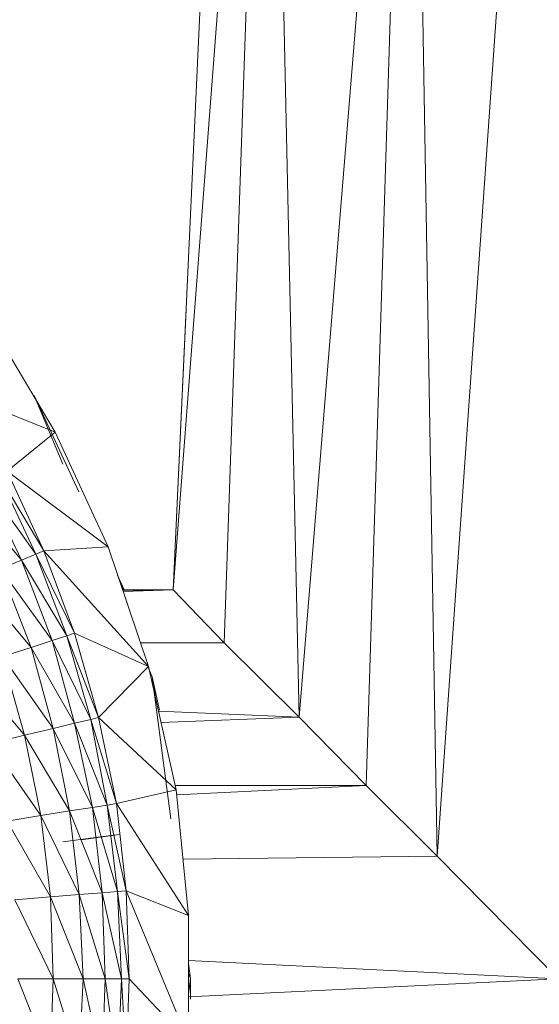
# Model space of a CAD drawing. Units: inches. Extents: x 18 to 10098, y 1 to 7129.
# Drawn here: x 980 to 1006, y 3374 to 3422 of the extents above; entities that cross this region are included whole.
import ezdxf

# ---------------------------------------------------------------- set-up
doc = ezdxf.new("R2010")
doc.units = ezdxf.units.IN
doc.header["$MEASUREMENT"] = 0

# ---------------------------------------------------------------- blocks, each defined once
blk = doc.blocks.new('50_DWG-536527-Level 1')
at = {"lineweight": 9}
for p, q in [((74323.9936, -1624.6216), (74322.8355, -1641.1101)), ((74321.5565, -1639.821), (74321.8356, -1633.7251)), ((74321.5565, -1639.821), (74322.0216, -1633.7357)), ((74321.803, -1640.0763), (74322.0216, -1633.7357)), ((74322.1658, -1640.4371), (74322.0216, -1633.7357)), ((74322.1658, -1640.4371), (74322.7099, -1633.7748)), ((74322.7099, -1633.7748), (74322.4913, -1640.7677)), ((74322.7099, -1633.7748), (74322.8355, -1641.1101)), ((74321.6187, -1638.4629), (74321.5565, -1639.821)), ((74320.6729, -1638.534), (74320.9845, -1639.0579)), ((74320.538, -1638.8761), (74320.9845, -1639.0579)), ((74321.0209, -1639.2113), (74320.8821, -1638.8795)), ((74321.0991, -1639.3465), (74320.8821, -1638.8795)), ((74320.8922, -1638.9028), (74320.8821, -1638.8795)), ((74320.8942, -1638.9062), (74320.8821, -1638.8795)), ((74320.8953, -1638.908), (74320.8821, -1638.8795)), ((74320.7519, -1639.2459), (74320.9845, -1639.0579)), ((74320.9845, -1639.0579), (74321.2403, -1639.6129)), ((74320.8914, -1639.6472), (74320.7101, -1639.2648)), ((74320.7101, -1639.2648), (74320.9286, -1639.6312)), ((74320.9286, -1639.6312), (74320.7519, -1639.2459)), ((74320.7519, -1639.2459), (74321.2403, -1639.6129)), ((74320.8217, -1639.6761), (74320.6403, -1639.2994)), ((74320.6403, -1639.2994), (74320.8914, -1639.6472)), ((74320.5473, -1639.3491), (74320.8217, -1639.6761)), ((74320.8217, -1639.6761), (74320.8914, -1639.6472)), ((74320.8914, -1639.6472), (74320.9286, -1639.6312)), ((74321.0403, -1640.0423), (74320.8914, -1639.6472)), ((74320.8914, -1639.6472), (74321.0775, -1640.0295)), ((74320.9286, -1639.6312), (74321.2403, -1639.6129)), ((74321.0775, -1640.0295), (74320.9286, -1639.6312)), ((74320.9286, -1639.6312), (74321.4356, -1640.1922)), ((74321.4356, -1640.1922), (74321.2403, -1639.6129)), ((74320.7194, -1639.7181), (74320.8217, -1639.6761)), ((74320.9705, -1640.0659), (74320.8217, -1639.6761)), ((74320.8217, -1639.6761), (74321.0403, -1640.0423)), ((74320.8682, -1640.0997), (74320.7194, -1639.7181)), ((74320.7194, -1639.7181), (74320.9705, -1640.0659)), ((74321.3193, -1639.8205), (74321.2864, -1639.7496)), ((74320.5938, -1639.7726), (74320.8682, -1640.0997)), ((74321.3158, -1639.8205), (74321.2952, -1639.7758)), ((74321.5565, -1639.8205), (74321.3103, -1639.8205)), ((74321.3111, -1639.8229), (74321.5565, -1639.821)), ((74321.5565, -1639.821), (74321.3111, -1639.8229)), ((74321.313, -1639.8286), (74321.5565, -1639.821)), ((74321.803, -1640.0763), (74321.5565, -1639.821)), ((74321.0403, -1640.0423), (74321.0775, -1640.0295)), ((74321.1938, -1640.4385), (74321.0775, -1640.0295)), ((74321.0775, -1640.0295), (74321.4356, -1640.1922)), ((74320.8682, -1640.0997), (74320.9705, -1640.0659)), ((74320.9705, -1640.0659), (74321.0403, -1640.0423)), ((74321.0775, -1640.466), (74320.9705, -1640.0659)), ((74320.9705, -1640.0659), (74321.1565, -1640.4483)), ((74321.1565, -1640.4483), (74321.0403, -1640.0423)), ((74321.0403, -1640.0423), (74321.1938, -1640.4385)), ((74321.3965, -1640.0762), (74321.803, -1640.0763)), ((74322.1658, -1640.4371), (74321.803, -1640.0763)), ((74320.7287, -1640.1438), (74320.8682, -1640.0997)), ((74320.9752, -1640.4916), (74320.8682, -1640.0997)), ((74320.8682, -1640.0997), (74321.0775, -1640.466)), ((74320.8356, -1640.5247), (74320.7287, -1640.1438)), ((74320.7287, -1640.1438), (74320.9752, -1640.4916)), ((74320.5612, -1640.1977), (74320.8356, -1640.5247)), ((74321.1938, -1640.4385), (74321.4356, -1640.1922)), ((74321.4542, -1640.2413), (74321.4336, -1640.1922)), ((74321.4356, -1640.1922), (74321.5705, -1640.7892)), ((74321.5439, -1640.9293), (74321.4542, -1640.2413)), ((74321.4899, -1640.4035), (74321.4542, -1640.2413)), ((74321.4639, -1640.3174), (74321.4542, -1640.2413)), ((74321.4688, -1640.3286), (74321.4542, -1640.2413)), ((74321.4675, -1640.3135), (74321.4542, -1640.2413)), ((74321.4638, -1640.2884), (74321.4542, -1640.2413)), ((74321.4844, -1640.4084), (74322.1658, -1640.4371)), ((74320.9752, -1640.4916), (74321.0775, -1640.466)), ((74321.0775, -1640.466), (74321.1565, -1640.4483)), ((74321.1658, -1640.8738), (74321.0775, -1640.466)), ((74321.0775, -1640.466), (74321.2356, -1640.8621)), ((74321.1565, -1640.4483), (74321.1938, -1640.4385)), ((74321.2356, -1640.8621), (74321.1565, -1640.4483)), ((74321.1565, -1640.4483), (74321.2821, -1640.8555)), ((74321.2821, -1640.8555), (74321.1938, -1640.4385)), ((74321.1938, -1640.4385), (74321.5705, -1640.7892)), ((74322.1658, -1640.4371), (74321.4966, -1640.4622)), ((74322.1658, -1640.4371), (74322.4913, -1640.7677)), ((74320.8356, -1640.5247), (74320.9752, -1640.4916)), ((74321.0542, -1640.891), (74320.9752, -1640.4916)), ((74320.9752, -1640.4916), (74321.1658, -1640.8738)), ((74320.6729, -1640.5656), (74320.8356, -1640.5247)), ((74320.9147, -1640.9132), (74320.8356, -1640.5247)), ((74320.8356, -1640.5247), (74321.0542, -1640.891)), ((74320.6729, -1640.5656), (74320.9147, -1640.9132)), ((74321.2821, -1640.8555), (74321.5705, -1640.7892)), ((74321.5655, -1640.7671), (74322.4913, -1640.7677)), ((74321.5705, -1640.7892), (74321.6309, -1641.397)), ((74321.5729, -1640.8135), (74322.4913, -1640.7677)), ((74322.8355, -1641.1101), (74322.4913, -1640.7677)), ((74320.9147, -1640.9132), (74321.0542, -1640.891)), ((74321.0542, -1640.891), (74321.1658, -1640.8738)), ((74321.1007, -1641.2956), (74321.0542, -1640.891)), ((74321.0542, -1640.891), (74321.2124, -1641.287)), ((74321.1658, -1640.8738), (74321.2356, -1640.8621)), ((74321.2124, -1641.287), (74321.1658, -1640.8738)), ((74321.1658, -1640.8738), (74321.2868, -1641.2811)), ((74321.2356, -1640.8621), (74321.2821, -1640.8555)), ((74321.2868, -1641.2811), (74321.2356, -1640.8621)), ((74321.2356, -1640.8621), (74321.3286, -1641.2779)), ((74321.3286, -1641.2779), (74321.2821, -1640.8555)), ((74321.2821, -1640.8555), (74321.6309, -1641.397)), ((74320.7519, -1640.9405), (74320.9147, -1640.9132)), ((74320.7519, -1640.9405), (74320.9612, -1641.3068)), ((74320.9612, -1641.3068), (74320.9147, -1640.9132)), ((74320.9147, -1640.9132), (74321.1007, -1641.2956)), ((74321.0217, -1641.0405), (74321.217, -1641.0147)), ((74321.2961, -1641.0046), (74321.11, -1641.0298)), ((74321.2961, -1641.0046), (74321.217, -1641.0147)), ((74321.6038, -1641.1241), (74322.8355, -1641.1101)), ((74323.4215, -1641.7027), (74322.8355, -1641.1101)), ((74320.7891, -1641.3205), (74320.9612, -1641.3068)), ((74320.7891, -1641.3205), (74320.9752, -1641.7027)), ((74320.9612, -1641.3068), (74321.1007, -1641.2956)), ((74320.9612, -1641.3068), (74320.9752, -1641.7027)), ((74320.9612, -1641.3068), (74321.1193, -1641.7027)), ((74321.1007, -1641.2956), (74321.2124, -1641.287)), ((74321.1007, -1641.2956), (74321.1193, -1641.7027)), ((74321.1007, -1641.2956), (74321.2263, -1641.7027)), ((74321.2124, -1641.287), (74321.2868, -1641.2811)), ((74321.2124, -1641.287), (74321.2263, -1641.7027)), ((74321.2124, -1641.287), (74321.3054, -1641.7027)), ((74321.2868, -1641.2811), (74321.3286, -1641.2779)), ((74321.2868, -1641.2811), (74321.3054, -1641.7027)), ((74321.2868, -1641.2811), (74321.3426, -1641.7027)), ((74321.3426, -1641.7027), (74321.3286, -1641.2779)), ((74321.3286, -1641.2779), (74321.6309, -1641.397)), ((74321.3286, -1641.2779), (74321.6309, -1642.0085)), ((74321.6309, -1641.397), (74321.6309, -1642.0085)), ((74323.4215, -1641.7027), (74321.6309, -1641.6146)), ((74321.6402, -1641.7027), (74321.6309, -1641.6296)), ((74320.8031, -1641.7027), (74320.9612, -1642.0988)), ((74320.8031, -1641.7027), (74320.9752, -1641.7027)), ((74320.9612, -1642.0988), (74320.9752, -1641.7027)), ((74320.9752, -1641.7027), (74321.1007, -1642.1098)), ((74320.9752, -1641.7027), (74321.1193, -1641.7027)), ((74321.1007, -1642.1098), (74321.1193, -1641.7027)), ((74321.1193, -1641.7027), (74321.2124, -1642.1185)), ((74321.1193, -1641.7027), (74321.2263, -1641.7027)), ((74321.2124, -1642.1185), (74321.2263, -1641.7027)), ((74321.2263, -1641.7027), (74321.2868, -1642.1245)), ((74321.2263, -1641.7027), (74321.3054, -1641.7027)), ((74321.2868, -1642.1245), (74321.3054, -1641.7027)), ((74321.3054, -1641.7027), (74321.3286, -1642.1277)), ((74321.3054, -1641.7027), (74321.3426, -1641.7027)), ((74321.3286, -1642.1277), (74321.3426, -1641.7027)), ((74321.3426, -1641.7027), (74321.6309, -1642.0085)), ((74321.6402, -1641.7027), (74321.6309, -1641.6756)), ((74321.6309, -1641.7758), (74321.6402, -1641.7027)), ((74323.4215, -1641.7027), (74321.6309, -1641.7908)), ((74321.6402, -1641.8021), (74321.6402, -1641.7027))]:
    blk.add_line(p, q, dxfattribs=at)

msp = doc.modelspace()

# ---------------------------------------------------------------- block references
at = {"lineweight": 9, "xscale": 10, "yscale": 10, "zscale": 10}
msp.add_blockref('50_DWG-536527-Level 1', (-742227.732, 19792.632), dxfattribs=at)

doc.saveas('drawing.dxf')
